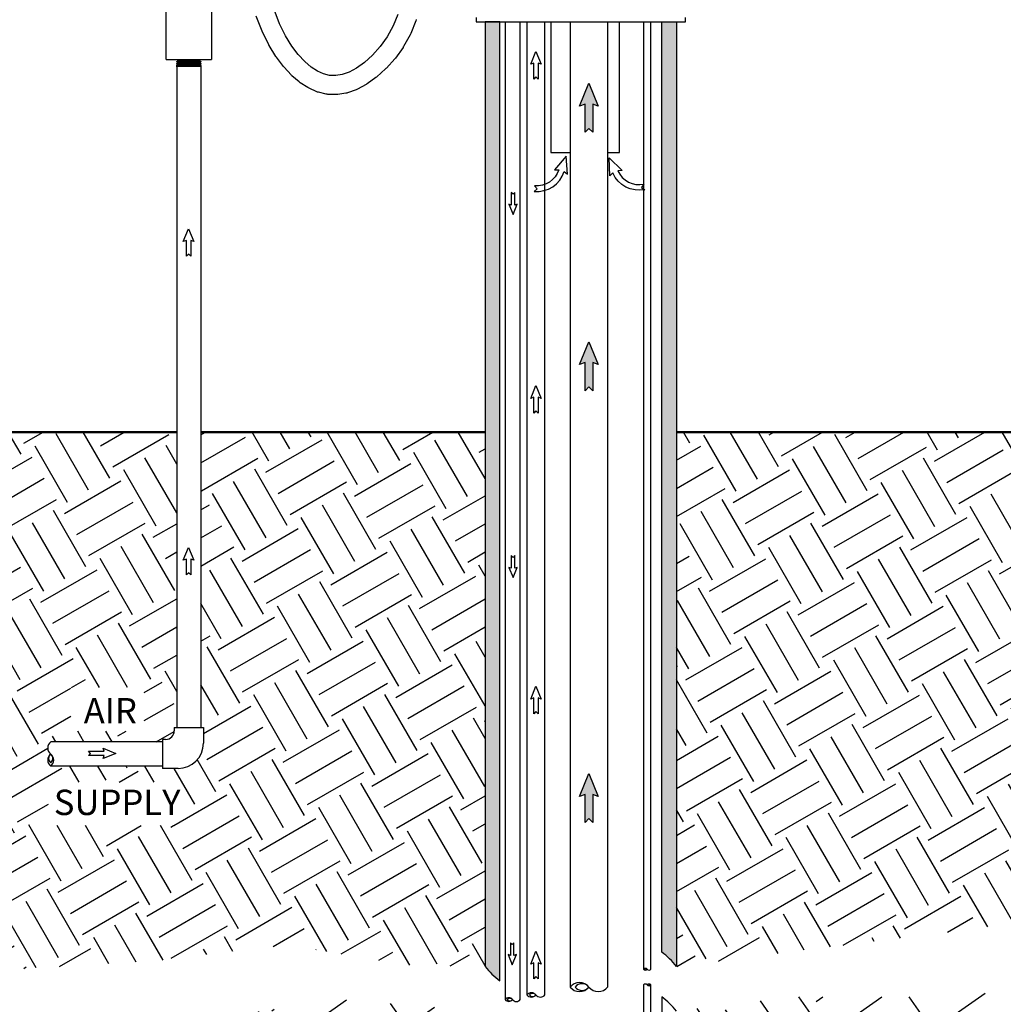
# Model space of a CAD drawing. Units: inches. Extents: x 0.5 to 10.9, y 0.1 to 17.
# Drawn here: x 3.9 to 7.3, y 7.9 to 11.3 of the extents above; entities that cross this region are included whole.
import ezdxf

# ---------------------------------------------------------------- set-up
doc = ezdxf.new("R2010")
doc.units = ezdxf.units.IN
doc.header["$LTSCALE"] = 0.75
doc.header["$MEASUREMENT"] = 0
doc.linetypes.add('HIDDEN', pattern=[0.375, 0.25, -0.125])
doc.layers.add('Layer 1', color=7, linetype='Continuous')
doc.styles.add('logo', font='ARIALN.TTF')

msp = doc.modelspace()

# ---------------------------------------------------------------- hatches: boundary and pattern name
h = msp.add_hatch(color=256)
edge = h.paths.add_edge_path()
edge.add_line((5.5953, 7.9513), (5.5953, 11.2724))
edge.add_line((5.5953, 11.2724), (5.5446, 11.2724))
edge.add_line((5.5446, 11.2724), (5.5446, 8.0011))
edge.add_arc((5.7603, 8.1701), 0.2741, 218.0843, 232.9857)
h = msp.add_hatch(color=256)
edge = h.paths.add_edge_path()
edge.add_line((6.1564, 8.0509), (6.1564, 11.2724))
edge.add_line((6.1564, 11.2724), (6.2071, 11.2724))
edge.add_line((6.2071, 11.2724), (6.2071, 8.0011))
edge.add_arc((5.9916, 7.8325), 0.2736, 38.0362, 52.9738)
for points in [[(5.9175, 10.9878), (5.9175, 10.8903), (5.9041, 10.9037), (5.8907, 10.8903), (5.8907, 10.9878), (5.8719, 10.9809), (5.9041, 11.0596), (5.9363, 10.9809)], [(5.9175, 10.0924), (5.9175, 9.9949), (5.9041, 10.0083), (5.8907, 9.9949), (5.8907, 10.0924), (5.8719, 10.0855), (5.9041, 10.1642), (5.9363, 10.0855)], [(5.9175, 8.5972), (5.9175, 8.4996), (5.9041, 8.513), (5.8907, 8.4996), (5.8907, 8.5972), (5.8719, 8.5903), (5.9041, 8.6689), (5.9363, 8.5903)]]:
    msp.add_hatch(color=256).paths.add_polyline_path(points)
h = msp.add_hatch()
h.set_pattern_fill('EARTH', color=256, scale=0.9, angle=30, style=0)
h.paths.add_polyline_path([(2.7258, 9.0073), (2.7258, 9.158), (2.2912, 9.158), (2.2912, 9.0073)], flags=16)
h.paths.add_polyline_path([(4.364, 8.8163), (4.364, 8.967), (4.1094, 8.967), (4.1094, 8.8163)], flags=16)
h.paths.add_polyline_path([(4.4667, 8.489), (4.4667, 8.6397), (4.0322, 8.6397), (4.0322, 8.489)], flags=16)
h.paths.add_polyline_path([(2.785, 8.0366), (2.785, 8.2194), (2.176, 8.2194), (2.176, 8.0366)], flags=16)
edge = h.paths.add_edge_path()
edge.add_line((3.0741, 9.8516), (2.1239, 9.3222))
edge.add_line((2.1239, 9.3222), (1.5065, 9.3213))
edge.add_line((1.5065, 9.3213), (1.499, 8.8785))
edge.add_line((1.499, 8.8785), (1.6381, 8.5007))
edge.add_line((1.6381, 8.5007), (1.6666, 8.0729))
edge.add_line((1.6666, 8.0729), (1.6987, 7.9481))
edge.add_line((1.6987, 7.9481), (3.1967, 7.8839))
edge.add_line((3.1967, 7.8839), (3.8851, 7.9909))
edge.add_line((3.8851, 7.9909), (4.3987, 8.0194))
edge.add_line((4.3987, 8.0194), (4.8552, 8.0764))
edge.add_line((4.8552, 8.0764), (5.2832, 8.0051))
edge.add_line((5.2832, 8.0051), (5.5446, 8.0011))
edge.add_line((5.5446, 8.0011), (5.5446, 9.8516))
edge.add_line((5.5446, 9.8516), (4.5602, 9.8516))
edge.add_line((4.5602, 9.8516), (4.5603, 8.8286))
edge.add_line((4.5603, 8.8286), (4.5686, 8.8286))
edge.add_line((4.5686, 8.8286), (4.5686, 8.7742))
edge.add_arc((4.4811, 8.7742), 0.0875, -90, 0, ccw=False)
edge.add_line((4.4811, 8.6867), (4.4267, 8.6867))
edge.add_line((4.4267, 8.6867), (4.4267, 8.6951))
edge.add_line((4.4267, 8.6951), (4.0399, 8.6951))
edge.add_arc((4.056, 8.7159), 0.0264, 127.7082, 232.2918, ccw=False)
edge.add_arc((4.0564, 8.7578), 0.0267, 128.0362, 231.9638, ccw=False)
edge.add_line((4.0399, 8.7789), (4.4267, 8.7789))
edge.add_line((4.4267, 8.7789), (4.4267, 8.7873))
edge.add_line((4.4267, 8.7873), (4.438, 8.7873))
edge.add_arc((4.438, 8.8173), 0.03, 270, 360)
edge.add_line((4.468, 8.8173), (4.468, 8.8286))
edge.add_line((4.468, 8.8286), (4.4763, 8.8286))
edge.add_line((4.4763, 8.8286), (4.4764, 9.8516))
edge.add_line((4.4764, 9.8516), (3.7366, 9.8516))
edge.add_line((3.7366, 9.8516), (3.7366, 9.3031))
edge.add_line((3.7366, 9.3031), (3.7796, 9.3031))
edge.add_line((3.7796, 9.3031), (3.7796, 8.8515))
edge.add_arc((3.1796, 8.8515), 0.6, 270, 360, ccw=False)
edge.add_line((3.1796, 8.2515), (2.7281, 8.2515))
edge.add_line((2.7281, 8.2515), (2.7281, 8.2812))
edge.add_line((2.7281, 8.2812), (2.2836, 8.2812))
edge.add_arc((2.4131, 8.4468), 0.2103, 128.0362, 231.9638, ccw=False)
edge.add_arc((2.4131, 8.7781), 0.2103, 128.0362, 231.9638, ccw=False)
edge.add_line((2.2836, 8.9437), (2.7281, 8.9437))
edge.add_line((2.7281, 8.9437), (2.7281, 8.9734))
edge.add_line((2.7281, 8.9734), (2.9577, 8.9734))
edge.add_arc((2.9577, 9.0734), 0.1, 270, 360)
edge.add_line((3.0577, 9.0734), (3.0577, 9.3031))
edge.add_line((3.0577, 9.3031), (3.0741, 9.3031))
edge.add_line((3.0741, 9.3031), (3.0741, 9.8516))
h = msp.add_hatch()
h.set_pattern_fill('EARTH', color=256, scale=0.9, angle=30, style=0)
h.paths.add_polyline_path([(8.5738, 8.8006), (8.5738, 8.9513), (8.1673, 8.9513), (8.1673, 8.8006)], flags=16)
h.paths.add_polyline_path([(8.717, 8.3803), (8.717, 8.531), (8.0521, 8.531), (8.0521, 8.3803)], flags=16)
edge = h.paths.add_edge_path()
edge.add_line((6.2071, 9.8516), (7.7806, 9.8516))
edge.add_line((6.2071, 9.8516), (6.2071, 8.0011))
edge.add_line((6.2071, 8.0011), (7.4727, 8.1617))
edge.add_line((7.4727, 8.1617), (8.4076, 8.2153))
edge.add_line((8.4076, 8.2153), (8.7834, 8.2913))
edge.add_line((8.7834, 8.2913), (9.0115, 8.3986))
edge.add_line((9.0115, 8.3986), (9.2307, 8.5775))
edge.add_line((9.2307, 8.5775), (9.3202, 8.7295))
edge.add_line((9.3202, 8.7295), (9.3962, 9.0246))
edge.add_line((9.3962, 9.0246), (9.4275, 9.1408))
edge.add_line((9.4275, 9.1408), (9.4797, 9.3213))
edge.add_line((9.4797, 9.3213), (8.8623, 9.3222))
edge.add_line((8.8623, 9.3222), (7.9121, 9.8516))
edge.add_line((7.9121, 9.8516), (7.9121, 8.8205))
edge.add_line((7.9121, 8.8205), (7.9341, 8.8205))
edge.add_line((7.9341, 8.8205), (7.9341, 8.8007))
edge.add_arc((7.9841, 8.8007), 0.05, 180, 270)
edge.add_line((7.9841, 8.7507), (8.0039, 8.7507))
edge.add_line((8.0039, 8.7507), (8.0039, 8.7294))
edge.add_line((8.0039, 8.7294), (8.7147, 8.7291))
edge.add_arc((8.6888, 8.6968), 0.0414, 305.0173, 411.3055)
edge.add_arc((8.6877, 8.6294), 0.0418, 307.7494, 413.4933)
edge.add_line((7.8911, 8.5876), (8.0039, 8.5876))
edge.add_line((8.0039, 8.5876), (8.0039, 8.5966))
edge.add_line((8.0039, 8.5966), (8.7133, 8.5963))
edge.add_arc((7.8911, 8.7076), 0.12, 180, 270)
edge.add_line((7.7806, 9.8516), (7.7806, 8.8205))
edge.add_line((7.7806, 8.8205), (7.7711, 8.8205))
edge.add_line((7.7711, 8.8205), (7.7711, 8.7076))
h = msp.add_hatch()
h.set_pattern_fill('EARTH', color=256, scale=1.25, angle=35)
edge = h.paths.add_edge_path()
edge.add_line((4.359, 5.9727), (4.359, 6.3991))
edge.add_line((4.359, 6.3991), (5.293, 6.367))
edge.add_line((5.293, 6.367), (5.293, 6.2543))
edge.add_line((5.293, 6.2543), (5.5446, 6.1162))
edge.add_line((5.5446, 6.1162), (5.5446, 7.8461))
edge.add_line((5.5446, 7.8461), (5.0434, 7.8877))
edge.add_line((5.0434, 7.8877), (4.19, 7.7589))
edge.add_line((4.19, 7.7589), (3.6557, 7.7849))
edge.add_line((3.6557, 7.7849), (2.3851, 7.7849))
edge.add_line((2.3851, 7.7849), (1.7423, 7.7849))
edge.add_line((1.7423, 7.7849), (2.4115, 3.9973))
edge.add_line((2.4115, 3.9973), (3.0542, 2.1948))
edge.add_line((3.0542, 2.1948), (3.5726, 1.7597))
edge.add_line((3.5726, 1.7597), (6.2679, 1.366))
edge.add_line((6.2679, 1.366), (7.8644, 1.5111))
edge.add_line((7.8644, 1.5111), (9.1084, 2.5677))
edge.add_line((9.1084, 2.5677), (9.212, 5.9449))
edge.add_line((9.212, 5.9449), (9.1954, 8.1292))
edge.add_line((9.1954, 8.1292), (8.2548, 7.9816))
edge.add_line((8.2548, 7.9816), (7.1119, 7.8961))
edge.add_line((7.1119, 7.8961), (6.6066, 7.8961))
edge.add_line((6.6066, 7.8961), (6.2071, 7.8461))
edge.add_line((6.2071, 7.8461), (6.2071, 6.8276))
edge.add_line((6.2071, 6.8276), (6.4834, 6.964))
edge.add_line((6.4834, 6.964), (6.5079, 7.0668))
edge.add_line((6.5079, 7.0668), (7.2873, 7.0668))
edge.add_line((7.2873, 7.0668), (7.2873, 6.7435))
edge.add_line((7.2873, 6.7435), (6.503, 6.7435))
edge.add_line((6.503, 6.7435), (6.503, 6.8562))
edge.add_line((6.503, 6.8562), (6.2071, 6.7421))
edge.add_line((6.2071, 6.7421), (6.2071, 5.4562))
edge.add_line((6.2071, 5.4562), (6.4442, 5.5973))
edge.add_line((6.4442, 5.5973), (6.552, 5.5973))
edge.add_line((6.552, 5.5973), (6.552, 5.8423))
edge.add_line((6.552, 5.8423), (7.3853, 5.8423))
edge.add_line((7.3853, 5.8423), (7.3853, 5.3328))
edge.add_line((7.3853, 5.3328), (6.552, 5.3328))
edge.add_line((6.552, 5.3328), (6.552, 5.4602))
edge.add_line((6.552, 5.4602), (6.3854, 5.4602))
edge.add_line((6.3854, 5.4602), (6.2071, 5.3959))
edge.add_line((6.2071, 5.3959), (6.2071, 2.2679))
edge.add_arc((6.1324, 2.362), 0.1202, 308.4416, 359.8036)
edge.add_line((6.2526, 2.3616), (6.2673, 2.3469))
edge.add_line((6.2673, 2.3469), (6.2819, 2.3616))
edge.add_arc((6.1324, 2.362), 0.1495, 300.1077, 359.8572, ccw=False)
edge.add_line((6.2074, 2.2326), (6.4986, 2.401))
edge.add_line((6.4986, 2.401), (7.196, 2.401))
edge.add_line((7.196, 2.401), (7.196, 2.2462))
edge.add_line((7.196, 2.2462), (6.4211, 2.2462))
edge.add_line((6.4211, 2.2462), (6.2071, 2.1659))
edge.add_line((6.2071, 2.1659), (6.2071, 2.0347))
edge.add_arc((6.1376, 2.1088), 0.1015, 313.1994, 334.295)
edge.add_line((6.2291, 2.0647), (6.235, 2.0482))
edge.add_line((6.235, 2.0482), (6.2515, 2.0541))
edge.add_arc((6.1376, 2.1088), 0.1264, 303.3747, 334.3486, ccw=False)
edge.add_line((6.2071, 2.0032), (6.2071, 1.7325))
edge.add_line((6.2071, 1.7325), (5.5446, 1.7425))
edge.add_line((5.5446, 1.7425), (5.5446, 2.0459))
edge.add_arc((5.6542, 2.1088), 0.1264, 205.6514, 209.8303, ccw=False)
edge.add_line((5.5403, 2.0541), (5.5446, 2.0525))
edge.add_line((5.5446, 2.0525), (5.5446, 2.232))
edge.add_arc((5.6601, 2.3224), 0.1466, 185.3423, 218.0208, ccw=False)
edge.add_line((5.5141, 2.3087), (5.5298, 2.2956))
edge.add_line((5.5298, 2.2956), (5.5446, 2.3134))
edge.add_line((5.5446, 2.3134), (5.5446, 5.8922))
edge.add_line((5.5446, 5.8922), (5.2286, 6.0451))
edge.add_line((5.2286, 6.0451), (4.359, 5.9727))

# ---------------------------------------------------------------- linework, layer by layer
for p, q in [((5.8391, 11.2724), (5.8391, 7.9297)), ((5.9687, 11.2724), (5.9687, 7.9298)), ((4.4763, 11.1171), (4.4762, 9.6906)), ((4.5603, 11.1171), (4.5602, 9.6906)), ((5.7727, 10.8204), (5.8391, 10.8204)), ((4.4764, 9.6957), (4.4763, 8.8286)), ((4.5602, 9.6957), (4.5603, 8.8286)), ((4.468, 8.8286), (4.468, 8.8173)), ((4.468, 8.8286), (4.5686, 8.8286)), ((4.5686, 8.8286), (4.5686, 8.7742)), ((4.4267, 8.7789), (4.0399, 8.7789)), ((4.438, 8.7873), (4.4267, 8.7873)), ((4.4267, 8.7873), (4.4267, 8.6867)), ((4.4267, 8.6951), (4.0399, 8.6951)), ((4.4811, 8.6867), (4.4267, 8.6867))]:
    msp.add_line(p, q)
at = {"linetype": 'HIDDEN'}
msp.add_line((6.1564, 7.8959), (6.1564, 6.7887), dxfattribs=at)
for points in [[(5.3058, 11.2804, -0.035272), (5.3044, 11.276), (5.2867, 11.2318, -0.031678), (5.2849, 11.228), (5.2622, 11.1871, -0.028847), (5.2602, 11.1839), (5.2337, 11.147, -0.027087), (5.2315, 11.1442), (5.2024, 11.1117, -0.026679), (5.1999, 11.1092), (5.1694, 11.0817, -0.02807), (5.1665, 11.0794), (5.1357, 11.0574, -0.032163), (5.1321, 11.0551), (5.1021, 11.039, -0.038653), (5.0975, 11.037), (5.0683, 11.0267, -0.04494), (5.0626, 11.0253), (5.0343, 11.0207, -0.049065), (5.0279, 11.0203), (5.0003, 11.0214, -0.049425), (4.9938, 11.0223), (4.9669, 11.0287, -0.045846), (4.9612, 11.0306), (4.9349, 11.0423, -0.039743), (4.9303, 11.0448), (4.9045, 11.0617, -0.032941), (4.901, 11.0643), (4.8756, 11.086, -0.027582), (4.873, 11.0885), (4.848, 11.1152, -0.026125), (4.8458, 11.1179), (4.8216, 11.1499, -0.024866), (4.8197, 11.1527), (4.7965, 11.1908, -0.023037), (4.795, 11.1934), (4.7731, 11.2382, -0.020915), (4.772, 11.2407), (4.7517, 11.2927, -0.018722)], [(6.2071, 7.8461, 0.06527), (6.1564, 7.8959)]]:
    msp.add_lwpolyline(points, format="xyb")
msp.add_lwpolyline([(5.2422, 11.2983), (5.2262, 11.2582), (5.2055, 11.2208), (5.1811, 11.1869), (5.1544, 11.1571), (5.1266, 11.132), (5.0991, 11.1123), (5.0732, 11.0984), (5.0493, 11.09), (5.0271, 11.0864), (5.006, 11.0872), (4.9852, 11.0922), (4.9641, 11.1016), (4.9423, 11.1158), (4.9199, 11.1349), (4.8974, 11.159), (4.8752, 11.1884), (4.8536, 11.2238), (4.8329, 11.266), (4.8136, 11.3156)])
for points in [[(6.1564, 8.0509), (6.1564, 11.2724), (6.2071, 11.2724), (6.2071, 8.0011, 0.06527)], [(5.716, 10.7049), (5.7248, 10.6942), (5.7141, 10.6855, 0.353994), (5.8186, 10.7545), (5.8301, 10.7455), (5.8253, 10.8074), (5.7854, 10.7599), (5.7999, 10.7604, -0.353731), (5.716, 10.7049, -0.353731)], [(6.0939, 10.7103), (6.0863, 10.6988), (6.0979, 10.6912, -0.353994), (5.9868, 10.7491), (5.9763, 10.7389), (5.9747, 10.801), (6.0193, 10.7578), (6.0047, 10.7569, 0.353731), (6.0939, 10.7103, 0.353731)]]:
    msp.add_lwpolyline(points, format="xyb", close=True)
for points in [[(5.7282, 11.1294), (5.7282, 11.0745), (5.7207, 11.082), (5.7132, 11.0745), (5.7132, 11.1294), (5.7026, 11.1255), (5.7207, 11.1697), (5.7388, 11.1255)], [(5.9175, 10.9878), (5.9175, 10.8903), (5.9041, 10.9037), (5.8907, 10.8903), (5.8907, 10.9878), (5.8719, 10.9809), (5.9041, 11.0596), (5.9363, 10.9809)], [(5.6474, 10.6375), (5.6474, 10.6814), (5.6414, 10.6753), (5.6353, 10.6814), (5.6353, 10.6375), (5.6269, 10.6406), (5.6414, 10.6052), (5.6558, 10.6406)], [(4.5247, 10.5158), (4.5247, 10.4609), (4.5172, 10.4684), (4.5097, 10.4609), (4.5097, 10.5158), (4.4991, 10.5119), (4.5172, 10.5561), (4.5353, 10.5119)], [(5.9175, 10.0924), (5.9175, 9.9949), (5.9041, 10.0083), (5.8907, 9.9949), (5.8907, 10.0924), (5.8719, 10.0855), (5.9041, 10.1642), (5.9363, 10.0855)], [(5.7282, 9.9722), (5.7282, 9.9173), (5.7207, 9.9248), (5.7132, 9.9173), (5.7132, 9.9722), (5.7026, 9.9683), (5.7207, 10.0126), (5.7388, 9.9683)], [(4.5247, 9.4119), (4.5247, 9.3571), (4.5172, 9.3646), (4.5097, 9.3571), (4.5097, 9.4119), (4.4991, 9.4081), (4.5172, 9.4523), (4.5353, 9.4081)], [(5.6474, 9.38), (5.6474, 9.4239), (5.6414, 9.4179), (5.6353, 9.4239), (5.6353, 9.38), (5.6269, 9.3831), (5.6414, 9.3477), (5.6558, 9.3831)], [(5.7282, 8.9312), (5.7282, 8.8764), (5.7207, 8.8839), (5.7132, 8.8764), (5.7132, 8.9312), (5.7026, 8.9274), (5.7207, 8.9716), (5.7388, 8.9274)], [(4.2256, 8.7314), (4.1708, 8.7314), (4.1783, 8.7389), (4.1708, 8.7464), (4.2256, 8.7464), (4.2218, 8.757), (4.266, 8.7389), (4.2218, 8.7208)], [(5.9175, 8.5972), (5.9175, 8.4996), (5.9041, 8.513), (5.8907, 8.4996), (5.8907, 8.5972), (5.8719, 8.5903), (5.9041, 8.6689), (5.9363, 8.5903)], [(5.6443, 8.039), (5.6443, 8.0829), (5.6382, 8.0768), (5.6322, 8.0829), (5.6322, 8.039), (5.6238, 8.0421), (5.6382, 8.0067), (5.6527, 8.0421)], [(5.728, 8.0133), (5.728, 7.9585), (5.7205, 7.966), (5.7129, 7.9585), (5.7129, 8.0133), (5.7024, 8.0094), (5.7205, 8.0537), (5.7386, 8.0094)]]:
    msp.add_lwpolyline(points, close=True)
for points, const_width in [([(4.4762, 9.8516), (4.4763, 11.1171)], 0.001), ([(4.5602, 9.8516), (4.5603, 11.1171)], 0.001), ([(4.4764, 9.8516), (3.7366, 9.8516)], 0.008), ([(4.5602, 9.8516), (5.5446, 9.8516)], 0.008), ([(6.2071, 9.8516), (7.7806, 9.8516)], 0.008)]:
    msp.add_lwpolyline(points, dxfattribs=dict(const_width=const_width))
at = {"const_width": 0.001}
msp.add_lwpolyline([(4.0399, 8.7789), (4.4267, 8.7789), (4.4267, 8.7873), (4.438, 8.7873, 0.414214), (4.468, 8.8173), (4.468, 8.8286), (4.4763, 8.8286), (4.4764, 9.8516), (3.7366, 9.8516), (3.7366, 9.3031), (3.7796, 9.3031), (3.7796, 8.8515, -0.414214), (3.1796, 8.2515), (2.7281, 8.2515), (2.7281, 8.2812), (2.2836, 8.2812)], format="xyb", dxfattribs=at)
for centre, radius, start, end in [((4.438, 8.8173), 0.03, 270, 0), ((4.0564, 8.7578), 0.0267, 128.0362, 231.9638), ((4.4811, 8.7742), 0.0875, 270, 0), ((4.056, 8.7159), 0.0264, 127.7082, 232.2918), ((4.0519, 8.7215), 0.0195, 128.0362, 231.9638), ((4.0238, 8.7159), 0.0264, 307.7082, 52.2918), ((4.0279, 8.7215), 0.0195, 308.0362, 51.9638), ((6.0995, 7.9863), 0.00806, 38.0843, 141.9157), ((6.0995, 7.9962), 0.00806, 218.0137, 321.9157), ((6.1013, 7.9877), 0.00586, 38.0362, 141.9638), ((6.1013, 7.9949), 0.00586, 218.0362, 321.9638), ((6.1122, 7.9962), 0.00805, 218.0362, 321.9638), ((5.8714, 7.9044), 0.0412, 38.0843, 141.9157), ((5.8714, 7.9552), 0.0412, 218.0843, 321.9157), ((5.8803, 7.9114), 0.03, 38.0362, 141.9638), ((5.8803, 7.9483), 0.03, 218.0362, 321.9638), ((5.9363, 7.9552), 0.0411, 218.0362, 321.9638), ((6.0995, 7.9323), 0.00805, 38.0362, 142.0346), ((6.1122, 7.9323), 0.00806, 38.0843, 141.9157), ((6.1105, 7.9337), 0.00586, 38.0362, 141.9638), ((6.1122, 7.9423), 0.00806, 218.0843, 321.9157), ((6.1105, 7.9409), 0.00586, 218.0362, 321.9638), ((5.6267, 7.8761), 0.0165, 38.0843, 141.9157), ((5.6267, 7.8965), 0.0165, 218.0843, 321.9157), ((5.6302, 7.8789), 0.012, 38.0362, 141.9638), ((5.6302, 7.8937), 0.012, 218.0362, 321.9638), ((5.6527, 7.8964), 0.0165, 218.0362, 321.9638), ((5.7049, 7.8902), 0.0198, 38.0843, 141.9157), ((5.7049, 7.9147), 0.0198, 218.0843, 321.9157), ((5.7092, 7.8936), 0.0144, 38.0362, 141.9638), ((5.7092, 7.9114), 0.0144, 218.0362, 321.9638), ((5.7361, 7.9147), 0.0198, 218.0362, 321.9638)]:
    msp.add_arc(centre, radius, start, end)
at = {"layer": 'Layer 1', "color": 7, "lineweight": 25}
for p, q in [((5.6138, 11.2724), (5.6138, 7.8862)), ((5.6656, 7.8863), (5.6656, 11.2724)), ((5.6894, 11.2724), (5.6894, 7.9024)), ((5.7517, 7.9025), (5.7517, 11.2724))]:
    msp.add_line(p, q, dxfattribs=at)
for points in [[(4.4395, 11.1419), (4.4395, 11.3151)], [(4.597, 11.3151), (4.597, 11.1419)], [(5.5133, 11.2874), (5.5133, 11.2724)], [(6.2383, 11.2724), (6.2383, 11.2874)], [(5.5133, 11.2724), (5.5133, 11.2724), (5.5141, 11.2724), (5.5163, 11.2724), (5.5199, 11.2724), (5.5249, 11.2724), (5.5312, 11.2724), (5.5389, 11.2724), (5.5479, 11.2724), (5.5582, 11.2724), (5.5696, 11.2724), (5.5823, 11.2724), (5.5961, 11.2724), (5.611, 11.2724), (5.6269, 11.2724), (5.6437, 11.2724)], [(5.6437, 11.2724), (5.6615, 11.2724), (5.6801, 11.2724), (5.6994, 11.2724), (5.7195, 11.2724), (5.7401, 11.2724), (5.7613, 11.2724), (5.7829, 11.2724), (5.8048, 11.2724), (5.8271, 11.2724), (5.8495, 11.2724), (5.872, 11.2724), (5.8946, 11.2724), (5.917, 11.2724), (5.9394, 11.2724), (5.9614, 11.2724), (5.9832, 11.2724), (6.0045, 11.2724), (6.0253, 11.2724), (6.0455, 11.2724), (6.0651, 11.2724), (6.084, 11.2724), (6.102, 11.2724), (6.1192, 11.2724), (6.1354, 11.2724), (6.1506, 11.2724), (6.1648, 11.2724), (6.1778, 11.2724), (6.1897, 11.2724), (6.2004, 11.2724), (6.2098, 11.2724), (6.2179, 11.2724), (6.2247, 11.2724), (6.2301, 11.2724), (6.2342, 11.2724), (6.2369, 11.2724), (6.2381, 11.2724), (6.2383, 11.2724)], [(5.7727, 11.2724), (5.7727, 10.8204)], [(6.0102, 10.8204), (6.0102, 11.2724)], [(6.0932, 11.2724), (6.0932, 7.9913)], [(6.1186, 7.9913), (6.1186, 11.2724)], [(4.4395, 11.1419), (4.4398, 11.1419), (4.4407, 11.1419), (4.4422, 11.1419), (4.4442, 11.1419), (4.4469, 11.1419), (4.45, 11.1419), (4.4537, 11.1419), (4.4579, 11.1419), (4.4626, 11.1419), (4.4676, 11.1419), (4.4732, 11.1419), (4.479, 11.1419), (4.485, 11.1419), (4.4913, 11.1419), (4.4979, 11.1419), (4.5046, 11.1419), (4.5114, 11.1419), (4.5182, 11.1419), (4.5251, 11.1419), (4.5319, 11.1419), (4.5386, 11.1419), (4.5452, 11.1419), (4.5515, 11.1419), (4.5577, 11.1419), (4.5634, 11.1419), (4.5689, 11.1419), (4.5739, 11.1419), (4.5786, 11.1419), (4.5827, 11.1419), (4.5864, 11.1419), (4.5896, 11.1419), (4.5922, 11.1419), (4.5943, 11.1419), (4.5958, 11.1419), (4.5967, 11.1419), (4.597, 11.1419)], [(4.4763, 11.1415), (4.4763, 11.1419)], [(4.4809, 11.1387), (4.4763, 11.1415)], [(4.5603, 11.1415), (4.5603, 11.1415), (4.5599, 11.1415), (4.5589, 11.1415), (4.5573, 11.1415), (4.5552, 11.1415), (4.5525, 11.1415), (4.5494, 11.1415), (4.5458, 11.1415), (4.5419, 11.1415), (4.5376, 11.1415), (4.5331, 11.1415), (4.5283, 11.1415), (4.5235, 11.1415), (4.5185, 11.1415), (4.5135, 11.1415), (4.5086, 11.1415), (4.5039, 11.1415), (4.4993, 11.1415), (4.495, 11.1415), (4.491, 11.1415), (4.4874, 11.1415), (4.4843, 11.1415), (4.4817, 11.1415), (4.4795, 11.1415), (4.4779, 11.1415), (4.4768, 11.1415), (4.4764, 11.1415), (4.4763, 11.1415)], [(4.4763, 11.1353), (4.4807, 11.1376)], [(4.4763, 11.1342), (4.4763, 11.1353)], [(4.4763, 11.1353), (4.4765, 11.1353), (4.4773, 11.1353), (4.4786, 11.1353), (4.4805, 11.1353), (4.4829, 11.1353), (4.4858, 11.1353), (4.4892, 11.1353), (4.493, 11.1353), (4.4971, 11.1353), (4.5015, 11.1353), (4.5062, 11.1353), (4.5111, 11.1353), (4.516, 11.1353), (4.521, 11.1353), (4.5259, 11.1353), (4.5307, 11.1353), (4.5354, 11.1353), (4.5398, 11.1353), (4.5439, 11.1353), (4.5477, 11.1353), (4.551, 11.1353), (4.554, 11.1353), (4.5564, 11.1353), (4.5582, 11.1353), (4.5595, 11.1353), (4.5602, 11.1353), (4.5603, 11.1353)], [(4.4796, 11.1322), (4.4763, 11.1342)], [(4.5603, 11.1342), (4.5603, 11.1342), (4.5599, 11.1342), (4.5589, 11.1342), (4.5573, 11.1342), (4.5552, 11.1342), (4.5525, 11.1342), (4.5494, 11.1342), (4.5458, 11.1342), (4.5419, 11.1342), (4.5376, 11.1342), (4.5331, 11.1342), (4.5283, 11.1342), (4.5235, 11.1342), (4.5185, 11.1342), (4.5135, 11.1342), (4.5086, 11.1342), (4.5039, 11.1342), (4.4993, 11.1342), (4.495, 11.1342), (4.491, 11.1342), (4.4874, 11.1342), (4.4843, 11.1342), (4.4817, 11.1342), (4.4795, 11.1342), (4.4779, 11.1342), (4.4768, 11.1342), (4.4764, 11.1342), (4.4763, 11.1342)], [(4.4763, 11.1282), (4.479, 11.1297)], [(4.4763, 11.127), (4.4763, 11.1282)], [(4.4763, 11.1282), (4.4765, 11.1282), (4.4773, 11.1282), (4.4786, 11.1282), (4.4805, 11.1282), (4.4829, 11.1282), (4.4858, 11.1282), (4.4892, 11.1282), (4.493, 11.1282), (4.4971, 11.1282), (4.5015, 11.1282), (4.5062, 11.1282), (4.5111, 11.1282), (4.516, 11.1282), (4.521, 11.1282), (4.5259, 11.1282), (4.5307, 11.1282), (4.5354, 11.1282), (4.5398, 11.1282), (4.5439, 11.1282), (4.5477, 11.1282), (4.551, 11.1282), (4.554, 11.1282), (4.5564, 11.1282), (4.5582, 11.1282), (4.5595, 11.1282), (4.5602, 11.1282), (4.5603, 11.1282)], [(4.4782, 11.1258), (4.4763, 11.127)], [(4.5603, 11.127), (4.5603, 11.127), (4.5599, 11.127), (4.5589, 11.127), (4.5573, 11.127), (4.5552, 11.127), (4.5525, 11.127), (4.5494, 11.127), (4.5458, 11.127), (4.5419, 11.127), (4.5376, 11.127), (4.5331, 11.127), (4.5283, 11.127), (4.5235, 11.127), (4.5185, 11.127), (4.5135, 11.127), (4.5086, 11.127), (4.5039, 11.127), (4.4993, 11.127), (4.495, 11.127), (4.491, 11.127), (4.4874, 11.127), (4.4843, 11.127), (4.4817, 11.127), (4.4795, 11.127), (4.4779, 11.127), (4.4768, 11.127), (4.4764, 11.127), (4.4763, 11.127)], [(4.4763, 11.1212), (4.4773, 11.1217)], [(4.4763, 11.1197), (4.4763, 11.1212)], [(4.4763, 11.1212), (4.4765, 11.1212), (4.4773, 11.1212), (4.4786, 11.1212), (4.4805, 11.1212), (4.4829, 11.1212), (4.4858, 11.1212), (4.4892, 11.1212), (4.493, 11.1212), (4.4971, 11.1212), (4.5015, 11.1212), (4.5062, 11.1212), (4.5111, 11.1212), (4.516, 11.1212), (4.521, 11.1212), (4.5259, 11.1212), (4.5307, 11.1212), (4.5354, 11.1212), (4.5398, 11.1212), (4.5439, 11.1212), (4.5477, 11.1212), (4.551, 11.1212), (4.554, 11.1212), (4.5564, 11.1212), (4.5582, 11.1212), (4.5595, 11.1212), (4.5602, 11.1212), (4.5603, 11.1212)], [(4.4768, 11.1194), (4.4763, 11.1197)], [(4.5603, 11.1197), (4.5603, 11.1197), (4.5599, 11.1197), (4.5589, 11.1197), (4.5573, 11.1197), (4.5552, 11.1197), (4.5525, 11.1197), (4.5494, 11.1197), (4.5458, 11.1197), (4.5419, 11.1197), (4.5376, 11.1197), (4.5331, 11.1197), (4.5283, 11.1197), (4.5235, 11.1197), (4.5185, 11.1197), (4.5135, 11.1197), (4.5086, 11.1197), (4.5039, 11.1197), (4.4993, 11.1197), (4.495, 11.1197), (4.491, 11.1197), (4.4874, 11.1197), (4.4843, 11.1197), (4.4817, 11.1197), (4.4795, 11.1197), (4.4779, 11.1197), (4.4768, 11.1197), (4.4764, 11.1197), (4.4763, 11.1197)], [(4.4763, 11.1171), (4.4768, 11.1194)], [(4.4768, 11.1194), (4.477, 11.1194), (4.4778, 11.1194), (4.4792, 11.1194), (4.4811, 11.1194), (4.4835, 11.1194), (4.4865, 11.1194), (4.49, 11.1194), (4.4939, 11.1194), (4.4981, 11.1194), (4.5026, 11.1194), (4.5074, 11.1194), (4.5123, 11.1194), (4.5173, 11.1194), (4.5223, 11.1194), (4.5272, 11.1194), (4.532, 11.1194), (4.5367, 11.1194), (4.541, 11.1194), (4.545, 11.1194), (4.5487, 11.1194), (4.5518, 11.1194), (4.5546, 11.1194), (4.5568, 11.1194), (4.5584, 11.1194), (4.5594, 11.1194), (4.5598, 11.1194), (4.5598, 11.1194)], [(4.4773, 11.1217), (4.4782, 11.1258)], [(4.5593, 11.1217), (4.5593, 11.1217), (4.5589, 11.1217), (4.5579, 11.1217), (4.5563, 11.1217), (4.5542, 11.1217), (4.5514, 11.1217), (4.5483, 11.1217), (4.5447, 11.1217), (4.5407, 11.1217), (4.5364, 11.1217), (4.5319, 11.1217), (4.5271, 11.1217), (4.5222, 11.1217), (4.5173, 11.1217), (4.5123, 11.1217), (4.5075, 11.1217), (4.5028, 11.1217), (4.4983, 11.1217), (4.4941, 11.1217), (4.4903, 11.1217), (4.4869, 11.1217), (4.4839, 11.1217), (4.4816, 11.1217), (4.4797, 11.1217), (4.4783, 11.1217), (4.4775, 11.1217), (4.4773, 11.1217)], [(4.4782, 11.1258), (4.4784, 11.1258), (4.4791, 11.1258), (4.4805, 11.1258), (4.4823, 11.1258), (4.4847, 11.1258), (4.4876, 11.1258), (4.4909, 11.1258), (4.4947, 11.1258), (4.4987, 11.1258), (4.5031, 11.1258), (4.5077, 11.1258), (4.5125, 11.1258), (4.5173, 11.1258), (4.5221, 11.1258), (4.5269, 11.1258), (4.5316, 11.1258), (4.536, 11.1258), (4.5403, 11.1258), (4.5441, 11.1258), (4.5476, 11.1258), (4.5507, 11.1258), (4.5534, 11.1258), (4.5555, 11.1258), (4.5571, 11.1258), (4.5581, 11.1258), (4.5585, 11.1258), (4.5585, 11.1258)], [(4.479, 11.1297), (4.4796, 11.1322)], [(4.5576, 11.1297), (4.5576, 11.1297), (4.5572, 11.1297), (4.5562, 11.1297), (4.5546, 11.1297), (4.5524, 11.1297), (4.5498, 11.1297), (4.5467, 11.1297), (4.5431, 11.1297), (4.5392, 11.1297), (4.5349, 11.1297), (4.5304, 11.1297), (4.5257, 11.1297), (4.5209, 11.1297), (4.5161, 11.1297), (4.5113, 11.1297), (4.5066, 11.1297), (4.5021, 11.1297), (4.4978, 11.1297), (4.4938, 11.1297), (4.4902, 11.1297), (4.487, 11.1297), (4.4843, 11.1297), (4.4821, 11.1297), (4.4806, 11.1297), (4.4795, 11.1297), (4.479, 11.1297), (4.479, 11.1297)], [(4.4796, 11.1322), (4.4798, 11.1322), (4.4805, 11.1322), (4.4818, 11.1322), (4.4837, 11.1322), (4.4861, 11.1322), (4.489, 11.1322), (4.4923, 11.1322), (4.4961, 11.1322), (4.5001, 11.1322), (4.5045, 11.1322), (4.5091, 11.1322), (4.5138, 11.1322), (4.5185, 11.1322), (4.5233, 11.1322), (4.528, 11.1322), (4.5325, 11.1322), (4.5368, 11.1322), (4.5409, 11.1322), (4.5446, 11.1322), (4.5479, 11.1322), (4.5507, 11.1322), (4.5531, 11.1322), (4.555, 11.1322), (4.5563, 11.1322), (4.557, 11.1322), (4.5571, 11.1322)], [(4.4807, 11.1376), (4.4809, 11.1387)], [(4.556, 11.1376), (4.5559, 11.1376), (4.5555, 11.1376), (4.5545, 11.1376), (4.5529, 11.1376), (4.5508, 11.1376), (4.5481, 11.1376), (4.545, 11.1376), (4.5415, 11.1376), (4.5376, 11.1376), (4.5334, 11.1376), (4.529, 11.1376), (4.5244, 11.1376), (4.5197, 11.1376), (4.515, 11.1376), (4.5103, 11.1376), (4.5058, 11.1376), (4.5014, 11.1376), (4.4973, 11.1376), (4.4936, 11.1376), (4.4902, 11.1376), (4.4873, 11.1376), (4.4848, 11.1376), (4.4829, 11.1376), (4.4817, 11.1376), (4.4809, 11.1376), (4.4807, 11.1376)], [(4.4809, 11.1387), (4.4811, 11.1387), (4.4818, 11.1387), (4.4832, 11.1387), (4.485, 11.1387), (4.4875, 11.1387), (4.4904, 11.1387), (4.4937, 11.1387), (4.4975, 11.1387), (4.5015, 11.1387), (4.5058, 11.1387), (4.5104, 11.1387), (4.515, 11.1387), (4.5197, 11.1387), (4.5244, 11.1387), (4.529, 11.1387), (4.5334, 11.1387), (4.5375, 11.1387), (4.5414, 11.1387), (4.5449, 11.1387), (4.548, 11.1387), (4.5506, 11.1387), (4.5527, 11.1387), (4.5543, 11.1387), (4.5553, 11.1387), (4.5557, 11.1387), (4.5557, 11.1387)], [(4.5603, 11.1415), (4.5557, 11.1387)], [(4.5557, 11.1387), (4.556, 11.1376)], [(4.556, 11.1376), (4.5603, 11.1353)], [(4.5603, 11.1342), (4.5571, 11.1322)], [(4.5571, 11.1322), (4.5576, 11.1297)], [(4.5576, 11.1297), (4.5603, 11.1282)], [(4.5603, 11.127), (4.5585, 11.1258)], [(4.5585, 11.1258), (4.5593, 11.1217)], [(4.5593, 11.1217), (4.5603, 11.1212)], [(4.5603, 11.1197), (4.5598, 11.1194)], [(4.5598, 11.1194), (4.5603, 11.1171)], [(4.5603, 11.1419), (4.5603, 11.1415)], [(4.5603, 11.1353), (4.5603, 11.1342)], [(4.5603, 11.1282), (4.5603, 11.127)], [(4.5603, 11.1212), (4.5603, 11.1197)], [(5.9687, 10.8204), (5.9703, 10.8204), (5.9775, 10.8204), (5.9836, 10.8204), (5.9883, 10.8204), (5.9918, 10.8204), (5.9939, 10.8204), (6.0102, 10.8204)], [(6.0932, 7.9373), (6.0932, 7.6827)], [(6.1186, 7.6827), (6.1186, 7.9373)]]:
    msp.add_lwpolyline(points, dxfattribs=at)
msp.add_lwpolyline([(5.5953, 7.9513), (5.5953, 11.2724), (5.5446, 11.2724), (5.5446, 8.0011, 0.065111)], format="xyb", close=True, dxfattribs=at)

# ---------------------------------------------------------------- texts
at = {"color": 7, "style": 'logo'}
for s, p in [('AIR', (4.1542, 8.8427)), ('SUPPLY', (4.0506, 8.5255))]:
    msp.add_text(s, height=0.088, dxfattribs=at).set_placement(p)

doc.saveas('drawing.dxf')
